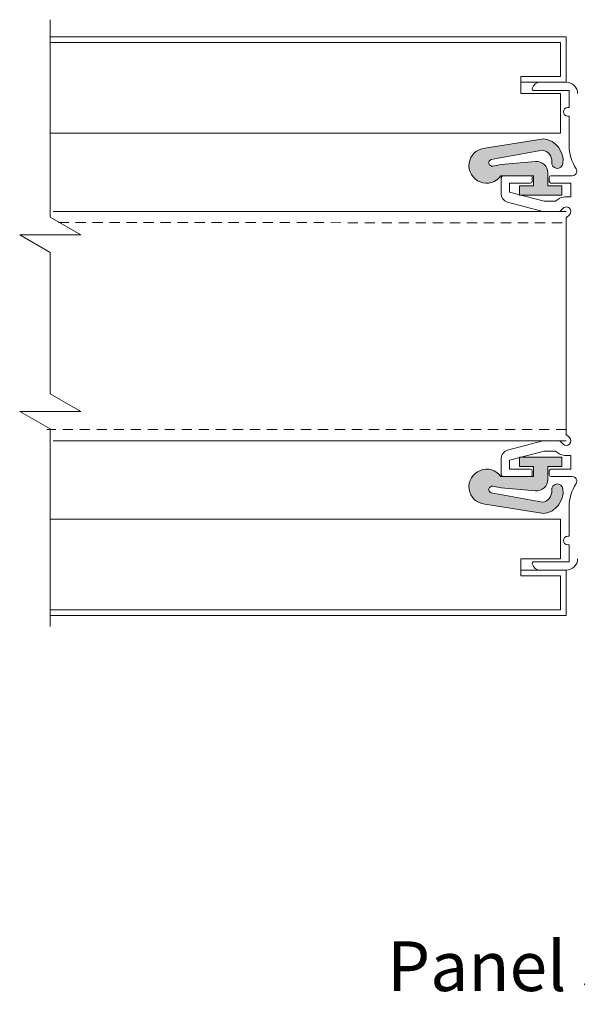
# Model space of a CAD drawing. Units: millimetres. Extents: x -20697 to -17346, y -839 to 1687.
# Drawn here: x -18777 to -18678, y 363 to 536 of the extents above; entities that cross this region are included whole.
import ezdxf

# ---------------------------------------------------------------- set-up
doc = ezdxf.new("R2010")
doc.units = ezdxf.units.MM
doc.linetypes.add('DASHED_QD', pattern=[6, 3.6, -2.4])
doc.layers.add('SKIN', color=1, linetype='Continuous')
doc.layers.add('text', color=4, linetype='Continuous', lineweight=15)
doc.styles.add('DORMA', font='arial.ttf')

msp = doc.modelspace()

# ---------------------------------------------------------------- hatches: boundary and pattern name
at = {"lineweight": 15}
h = msp.add_hatch(color=7, dxfattribs=at)
edge = h.paths.add_edge_path()
edge.add_arc((-18694.47102962115, 510.4153676545435), 3.100000000000001, 95.9352039998936, 324.802627000121)
edge.add_line((-18691.93779862115, 508.6285436545433), (-18686.16200362115, 508.6285436545433))
edge.add_line((-18686.16200362115, 508.6285436545433), (-18686.16200362115, 506.8285436545435))
edge.add_line((-18686.16200362115, 506.8285436545435), (-18688.66200362115, 506.8285436545435))
edge.add_line((-18688.66200362115, 506.8285436545435), (-18688.66200362115, 505.2285436545434))
edge.add_line((-18688.66200362115, 505.2285436545434), (-18681.16200362115, 505.2285436545434))
edge.add_line((-18681.16200362115, 505.2285436545434), (-18681.16200362115, 506.8285436545435))
edge.add_line((-18681.16200362115, 506.8285436545435), (-18683.66200362115, 506.8285436545435))
edge.add_line((-18683.66200362115, 506.8285436545435), (-18683.66200362115, 509.1507116545432))
edge.add_arc((-18685.66200362115, 509.1507116545432), 2, 0, 94.87471600014598)
edge.add_line((-18685.83195762115, 511.1434776545435), (-18691.86970762115, 510.6285436545435))
edge.add_line((-18691.86970762115, 510.6285436545435), (-18693.35919862115, 510.3374166545433))
edge.add_arc((-18693.46200362115, 510.9285436545432), 0.6, 107.19094600017769, 279.86580700000735, ccw=False)
edge.add_line((-18693.63933762115, 511.5017386545434), (-18684.60677962115, 513.1397116545432))
edge.add_arc((-18684.86947862115, 511.2579596545435), 1.9, -6.499999999996589, 82.05268799975119, ccw=False)
edge.add_arc((-18681.98812062115, 510.9296706545434), 1, 173.5000000000035, 353.5000000000035)
edge.add_arc((-18684.86947862115, 511.2579596545435), 3.9, 353.5000000000035, 442.7817760002073)
edge.add_line((-18684.37944862115, 515.1270516545434), (-18694.79158162115, 513.4987496545435))
h = msp.add_hatch(color=7, dxfattribs=at)
edge = h.paths.add_edge_path()
edge.add_arc((-18694.47102962115, 453.8417196545407), 3.100000000000001, 35.19737299987901, 264.0647959996874)
edge.add_line((-18694.79158162115, 450.7583376545407), (-18684.37944862115, 449.1300356545411))
edge.add_arc((-18684.86947862115, 452.999127654541), 3.9, 277.2182239997927, 366.499999999971)
edge.add_arc((-18681.98812062115, 453.3274166545408), 1, 6.499999999970922, 186.4999999999709)
edge.add_arc((-18684.86947862115, 452.999127654541), 1.9, -82.05268799975119, 6.49999999997101, ccw=False)
edge.add_line((-18684.60677962115, 451.117375654541), (-18693.63933762115, 452.7553486545411))
edge.add_arc((-18693.46200362115, 453.328543654541), 0.6, 80.13419299999259, 252.8090539998223, ccw=False)
edge.add_line((-18693.35919862115, 453.9196706545409), (-18691.86970762115, 453.6285436545407))
edge.add_line((-18691.86970762115, 453.6285436545407), (-18685.83195762115, 453.1136096545407))
edge.add_arc((-18685.66200362115, 455.106375654541), 2, 265.125283999854, 360)
edge.add_line((-18683.66200362115, 455.106375654541), (-18683.66200362115, 457.4285436545407))
edge.add_line((-18683.66200362115, 457.4285436545407), (-18681.16200362115, 457.4285436545407))
edge.add_line((-18681.16200362115, 457.4285436545407), (-18681.16200362115, 459.0285436545411))
edge.add_line((-18681.16200362115, 459.0285436545411), (-18688.66200362115, 459.0285436545411))
edge.add_line((-18688.66200362115, 459.0285436545411), (-18688.66200362115, 457.4285436545407))
edge.add_line((-18688.66200362115, 457.4285436545407), (-18686.16200362115, 457.4285436545407))
edge.add_line((-18686.16200362115, 457.4285436545407), (-18686.16200362115, 455.628543654541))
edge.add_line((-18686.16200362115, 455.628543654541), (-18691.93779862115, 455.628543654541))

# ---------------------------------------------------------------- linework, layer by layer
at = {"color": 7, "lineweight": 15}
for p, q in [((-18680.41200362113, 533.1285447078918), (-18771.41200362114, 533.1285447078916)), ((-18680.41200362113, 525.1285447078918), (-18680.41200362113, 533.1285447078918)), ((-18681.41200362114, 532.1285447078916), (-18771.41200362114, 532.1285447078916)), ((-18681.41200362114, 526.1285447078918), (-18681.41200362114, 532.1285447078916)), ((-18681.41200362114, 526.1285447078918), (-18688.41200362114, 526.1285447078918)), ((-18688.41200362114, 526.1285447078918), (-18688.41200362114, 523.1285447078916)), ((-18680.41200362113, 525.1285447078918), (-18688.41200362114, 525.1285447078918)), ((-18688.41200362114, 523.1285447078916), (-18681.41200362114, 523.1285447078916)), ((-18681.41200362114, 516.1285447078918), (-18681.41200362114, 523.1285447078916)), ((-18771.41200362114, 516.1285447078918), (-18681.41200362114, 516.1285447078918)), ((-18684.37944862115, 515.1270516545434), (-18694.79158162115, 513.4987496545435)), ((-18693.63933762115, 511.5017386545434), (-18684.60677962115, 513.1397116545432)), ((-18693.35919862115, 510.3374166545433), (-18691.86970762115, 510.6285436545435)), ((-18691.86970762115, 510.6285436545435), (-18685.83195762115, 511.1434776545435)), ((-18686.16200362115, 508.6285436545433), (-18691.93779862115, 508.6285436545433)), ((-18686.16200362115, 506.8285436545435), (-18686.16200362115, 508.6285436545433)), ((-18683.66200362115, 506.8285436545435), (-18683.66200362115, 509.1507116545432)), ((-18686.16200362115, 506.8285436545435), (-18688.66200362115, 506.8285436545435)), ((-18688.66200362115, 505.2285436545434), (-18688.66200362115, 506.8285436545435)), ((-18681.16200362115, 506.8285436545435), (-18683.66200362115, 506.8285436545435)), ((-18681.16200362115, 505.2285436545434), (-18681.16200362115, 506.8285436545435)), ((-18681.16200362115, 505.2285436545434), (-18688.66200362115, 505.2285436545434)), ((-18770.91200362114, 502.3285426376186), (-18680.41200362114, 502.3285426376186)), ((-18680.41200362114, 461.9285426376188), (-18770.91200362114, 461.9285426376188)), ((-18688.66200362115, 459.0285436545411), (-18688.66200362115, 457.4285436545407)), ((-18681.16200362115, 459.0285436545411), (-18688.66200362115, 459.0285436545411)), ((-18681.16200362115, 459.0285436545411), (-18681.16200362115, 457.4285436545407)), ((-18686.16200362115, 457.4285436545407), (-18688.66200362115, 457.4285436545407)), ((-18686.16200362115, 457.4285436545407), (-18686.16200362115, 455.628543654541)), ((-18683.66200362115, 457.4285436545407), (-18683.66200362115, 455.106375654541)), ((-18681.16200362115, 457.4285436545407), (-18683.66200362115, 457.4285436545407)), ((-18686.16200362115, 455.628543654541), (-18691.93779862115, 455.628543654541)), ((-18693.35919862115, 453.9196706545409), (-18691.86970762115, 453.6285436545407)), ((-18691.86970762115, 453.6285436545407), (-18685.83195762115, 453.1136096545407)), ((-18693.63933762115, 452.7553486545411), (-18684.60677962115, 451.117375654541)), ((-18684.37944862115, 449.1300356545411), (-18694.79158162115, 450.7583376545407)), ((-18771.41200362114, 448.1285429422431), (-18681.41200362114, 448.1285429422431)), ((-18681.41200362114, 448.1285429422431), (-18681.41200362114, 441.1285429422434)), ((-18688.41200362114, 438.1285429422431), (-18688.41200362114, 441.1285429422434)), ((-18688.41200362114, 441.1285429422434), (-18681.41200362114, 441.1285429422434)), ((-18680.41200362113, 439.1285429422434), (-18688.41200362114, 439.1285429422434)), ((-18680.41200362113, 439.1285429422434), (-18680.41200362113, 431.1285429422434)), ((-18681.41200362114, 438.1285429422431), (-18688.41200362114, 438.1285429422431)), ((-18681.41200362114, 438.1285429422431), (-18681.41200362114, 432.1285429422434)), ((-18681.41200362114, 432.1285429422434), (-18771.41200362114, 432.1285429422434)), ((-18680.41200362113, 431.1285429422434), (-18771.41200362114, 431.1285429422434))]:
    msp.add_line(p, q, dxfattribs=at)
at = {"color": 7, "linetype": 'Continuous', "lineweight": 15}
for p, q in [((-18684.95010862114, 525.128543654541), (-18680.41200362114, 525.128543654541)), ((-18684.95010862114, 525.128543654541), (-18680.41200362114, 525.128543654541)), ((-18686.11200362114, 523.6285436545407), (-18679.91200362114, 523.6285436545407)), ((-18686.11200362114, 523.6285436545407), (-18679.91200362114, 523.6285436545407)), ((-18679.91200362114, 523.6285436545407), (-18679.91200362114, 520.628543654541)), ((-18679.91200362114, 523.6285436545407), (-18679.91200362114, 520.628543654541)), ((-18680.16200362114, 520.628543654541), (-18679.91200362114, 520.628543654541)), ((-18680.16200362114, 520.628543654541), (-18679.91200362114, 520.628543654541)), ((-18680.16200362114, 519.128543654541), (-18679.91200362114, 519.128543654541)), ((-18680.16200362114, 519.128543654541), (-18679.91200362114, 519.128543654541)), ((-18679.91200362114, 519.128543654541), (-18679.91200362114, 513.9837076545415)), ((-18679.91200362114, 519.128543654541), (-18679.91200362114, 513.9837076545415)), ((-18691.41200362114, 508.6285436545407), (-18686.71200362114, 508.6285436545407)), ((-18691.41200362114, 508.6285436545407), (-18686.71200362114, 508.6285436545407)), ((-18686.41200362114, 508.3285436545417), (-18686.41200362114, 507.628543654541)), ((-18686.41200362114, 508.3285436545417), (-18686.41200362114, 507.628543654541)), ((-18683.41200362114, 508.3285436545417), (-18683.41200362114, 507.628543654541)), ((-18683.41200362114, 508.3285436545417), (-18683.41200362114, 507.628543654541)), ((-18683.11200362114, 508.6285436545407), (-18679.35033762114, 508.6285436545407)), ((-18683.11200362114, 508.6285436545407), (-18679.35033762114, 508.6285436545407)), ((-18691.91200362114, 508.128543654541), (-18691.91200362114, 505.4539526545419)), ((-18691.91200362114, 508.128543654541), (-18691.91200362114, 505.4539526545419)), ((-18690.41200362114, 507.3285436545417), (-18690.41200362114, 505.7645356545439)), ((-18690.41200362114, 507.3285436545417), (-18690.41200362114, 505.7645356545439)), ((-18690.41200362114, 507.3285436545417), (-18686.71200362114, 507.3285436545417)), ((-18690.41200362114, 507.3285436545417), (-18686.71200362114, 507.3285436545417)), ((-18683.11200362114, 507.3285436545417), (-18679.61200362114, 507.3285436545417)), ((-18683.11200362114, 507.3285436545417), (-18679.61200362114, 507.3285436545417)), ((-18679.61200362114, 507.3285436545417), (-18679.61200362114, 504.9285436545439)), ((-18679.61200362114, 507.3285436545417), (-18679.61200362114, 504.9285436545439)), ((-18684.30639962114, 504.128543654541), (-18690.41200362114, 505.7645356545439)), ((-18684.30639962114, 504.128543654541), (-18690.41200362114, 505.7645356545439)), ((-18680.41200362114, 504.9285436545439), (-18679.61200362114, 504.9285436545439)), ((-18680.41200362114, 504.9285436545439), (-18679.61200362114, 504.9285436545439)), ((-18684.54337462114, 502.3285436545417), (-18690.80023262114, 504.0050636545426)), ((-18684.54337462114, 502.3285436545417), (-18690.80023262114, 504.0050636545426)), ((-18684.30639962114, 504.128543654541), (-18682.28816962114, 504.128543654541)), ((-18684.30639962114, 504.128543654541), (-18682.28816962114, 504.128543654541)), ((-18684.54337462114, 502.3285436545417), (-18681.54337462114, 502.3285436545417)), ((-18684.54337462114, 502.3285436545417), (-18681.54337462114, 502.3285436545417)), ((-18680.97768862114, 502.8942286545431), (-18681.54337462114, 502.3285436545417)), ((-18680.97768862114, 502.8942286545431), (-18681.54337462114, 502.3285436545417)), ((-18679.84631862114, 501.7628586545439), (-18680.41200362114, 501.1971726545422)), ((-18679.84631862114, 501.7628586545439), (-18680.41200362114, 501.1971726545422)), ((-18680.41200362114, 501.1971726545422), (-18680.41200362114, 463.0599146545434)), ((-18680.41200362114, 501.1971726545422), (-18680.41200362114, 463.0599146545434)), ((-18684.54337462114, 461.9285436545439), (-18690.80023262114, 460.252023654543)), ((-18684.54337462114, 461.9285436545439), (-18690.80023262114, 460.252023654543)), ((-18684.54337462114, 461.9285436545439), (-18681.54337462114, 461.9285436545439)), ((-18684.54337462114, 461.9285436545439), (-18681.54337462114, 461.9285436545439)), ((-18680.97768862114, 461.3628586545425), (-18681.54337462114, 461.9285436545439)), ((-18680.97768862114, 461.3628586545425), (-18681.54337462114, 461.9285436545439)), ((-18679.84631862114, 462.4942286545414), (-18680.41200362114, 463.0599146545434)), ((-18679.84631862114, 462.4942286545414), (-18680.41200362114, 463.0599146545434)), ((-18684.30639962114, 460.128543654541), (-18690.41200362114, 458.4925516545414)), ((-18684.30639962114, 460.128543654541), (-18690.41200362114, 458.4925516545414)), ((-18684.30639962114, 460.128543654541), (-18682.28816962114, 460.128543654541)), ((-18684.30639962114, 460.128543654541), (-18682.28816962114, 460.128543654541)), ((-18691.91200362114, 456.1285436545407), (-18691.91200362114, 458.8031346545437)), ((-18691.91200362114, 456.1285436545407), (-18691.91200362114, 458.8031346545437)), ((-18690.41200362114, 456.9285436545439), (-18690.41200362114, 458.4925516545414)), ((-18690.41200362114, 456.9285436545439), (-18690.41200362114, 458.4925516545414)), ((-18680.41200362114, 459.3285436545417), (-18679.61200362114, 459.3285436545417)), ((-18680.41200362114, 459.3285436545417), (-18679.61200362114, 459.3285436545417)), ((-18679.61200362114, 456.9285436545439), (-18679.61200362114, 459.3285436545417)), ((-18679.61200362114, 456.9285436545439), (-18679.61200362114, 459.3285436545417)), ((-18690.41200362114, 456.9285436545439), (-18686.71200362114, 456.9285436545439)), ((-18690.41200362114, 456.9285436545439), (-18686.71200362114, 456.9285436545439)), ((-18686.41200362114, 455.9285436545439), (-18686.41200362114, 456.628543654541)), ((-18686.41200362114, 455.9285436545439), (-18686.41200362114, 456.628543654541)), ((-18683.41200362114, 455.9285436545439), (-18683.41200362114, 456.628543654541)), ((-18683.41200362114, 455.9285436545439), (-18683.41200362114, 456.628543654541)), ((-18683.11200362114, 456.9285436545439), (-18679.61200362114, 456.9285436545439)), ((-18683.11200362114, 456.9285436545439), (-18679.61200362114, 456.9285436545439)), ((-18691.41200362114, 455.628543654541), (-18686.71200362114, 455.628543654541)), ((-18691.41200362114, 455.628543654541), (-18686.71200362114, 455.628543654541)), ((-18683.11200362114, 455.628543654541), (-18679.35033762114, 455.628543654541)), ((-18683.11200362114, 455.628543654541), (-18679.35033762114, 455.628543654541)), ((-18679.91200362114, 445.128543654541), (-18679.91200362114, 450.2733796545441)), ((-18679.91200362114, 445.128543654541), (-18679.91200362114, 450.2733796545441)), ((-18680.16200362114, 445.128543654541), (-18679.91200362114, 445.128543654541)), ((-18680.16200362114, 445.128543654541), (-18679.91200362114, 445.128543654541)), ((-18680.16200362114, 443.6285436545407), (-18679.91200362114, 443.6285436545407)), ((-18680.16200362114, 443.6285436545407), (-18679.91200362114, 443.6285436545407)), ((-18679.91200362114, 440.6285436545407), (-18679.91200362114, 443.6285436545407)), ((-18679.91200362114, 440.6285436545407), (-18679.91200362114, 443.6285436545407)), ((-18686.11200362114, 440.6285436545407), (-18679.91200362114, 440.6285436545407)), ((-18686.11200362114, 440.6285436545407), (-18679.91200362114, 440.6285436545407)), ((-18684.95010862114, 439.128543654541), (-18680.41200362114, 439.128543654541)), ((-18684.95010862114, 439.128543654541), (-18680.41200362114, 439.128543654541))]:
    msp.add_line(p, q, dxfattribs=at)
at = {"color": 7, "linetype": 'DASHED_QD', "lineweight": 15, "ltscale": 0.5}
for p, q in [((-18769.9459469681, 500.4107903245368), (-18680.41200362114, 500.3285426376184)), ((-18680.41200362114, 463.9285426376185), (-18772.02051482925, 463.9285426376185))]:
    msp.add_line(p, q, dxfattribs=at)
at = {"color": 7, "linetype": 'Continuous', "lineweight": 15, "extrusion": (0, 0, -1)}
for centre, radius, start, end in [((18686.11200362114, 523.9285436545439), 0.3, 270, 14.47751199982642), ((18686.11200362114, 523.9285436545439), 0.3, 270, 14.47751199982642), ((18684.95010862114, 523.6285436545407), 1.5, 14.47751199982642, 90), ((18684.95010862114, 523.6285436545407), 1.5, 14.47751199982642, 90), ((18680.41200362114, 523.128543654541), 2, 90, 180), ((18680.41200362114, 523.128543654541), 2, 90, 180), ((18680.16200362114, 519.8785436545407), 0.7500000000000001, 270, 90), ((18680.16200362114, 519.8785436545407), 0.7500000000000001, 270, 90), ((18672.41200362114, 513.9837076545415), 7.5, 326.714252000021, 0), ((18672.41200362114, 513.9837076545415), 7.5, 326.714252000021, 0), ((18691.41200362114, 508.128543654541), 0.5, 0, 90), ((18691.41200362114, 508.128543654541), 0.5, 0, 90), ((18686.71200362114, 508.3285436545417), 0.3, 90, 180), ((18686.71200362114, 508.3285436545417), 0.3, 90, 180), ((18683.11200362114, 508.3285436545417), 0.3, 0, 90), ((18683.11200362114, 508.3285436545417), 0.3, 0, 90), ((18679.35033762114, 509.4285436545439), 0.8000000000000002, 146.714252000021, 270), ((18679.35033762114, 509.4285436545439), 0.8000000000000002, 146.714252000021, 270), ((18686.71200362114, 507.628543654541), 0.3, 180, 270), ((18686.71200362114, 507.628543654541), 0.3, 180, 270), ((18683.11200362114, 507.628543654541), 0.3, 270, 0), ((18683.11200362114, 507.628543654541), 0.3, 270, 0), ((18690.41200362114, 505.4539526545419), 1.5, 284.9999999997754, 0), ((18690.41200362114, 505.4539526545419), 1.5, 284.9999999997754, 0), ((18680.41200362114, 502.3285436545417), 2.6, 43.81306099991068, 90), ((18680.41200362114, 502.3285436545417), 2.6, 43.81306099991068, 90), ((18680.41200362114, 502.3285436545417), 0.8000000000000002, 45.00000000013318, 225.0000000001332), ((18680.41200362114, 502.3285436545417), 0.8000000000000002, 45.00000000013318, 225.0000000001332)]:
    msp.add_arc(centre, radius, start, end, dxfattribs=at)
at = {"color": 7, "lineweight": 15}
for centre, radius, start, end in [((-18684.86947862115, 511.2579596545435), 3.9, 353.5000000000035, 82.78177600020733), ((-18694.47102962115, 510.4153676545435), 3.100000000000001, 95.9352039998936, 324.802627000121), ((-18684.86947862115, 511.2579596545435), 1.9, 353.5000000000035, 82.05268799975121), ((-18693.46200362115, 510.9285436545432), 0.6, 107.1909460001777, 279.8658070000074), ((-18685.66200362115, 509.1507116545432), 2, 0, 94.87471600014598), ((-18681.98812062115, 510.9296706545434), 1, 173.5000000000035, 353.5000000000035), ((-18694.47102962115, 453.8417196545407), 3.100000000000001, 35.19737299987901, 264.0647959996874), ((-18685.66200362115, 455.106375654541), 2, 265.125283999854, 0), ((-18693.46200362115, 453.328543654541), 0.6, 80.13419299999265, 252.8090539998223), ((-18684.86947862115, 452.999127654541), 1.9, 277.9473120002488, 6.499999999970922), ((-18684.86947862115, 452.999127654541), 3.9, 277.2182239997927, 6.499999999970922), ((-18681.98812062115, 453.3274166545408), 1, 6.499999999970922, 186.4999999999709)]:
    msp.add_arc(centre, radius, start, end, dxfattribs=at)
at = {"color": 7, "linetype": 'Continuous', "lineweight": 15}
for centre, radius, start, end in [((-18680.41200362114, 461.9285436545439), 0.8000000000000002, 225.0000000001332, 45.00000000013318), ((-18680.41200362114, 461.9285436545439), 0.8000000000000002, 225.0000000001332, 45.00000000013318), ((-18690.41200362114, 458.8031346545437), 1.5, 104.9999999997754, 180), ((-18690.41200362114, 458.8031346545437), 1.5, 104.9999999997754, 180), ((-18680.41200362114, 461.9285436545439), 2.6, 223.8130609999107, 270), ((-18680.41200362114, 461.9285436545439), 2.6, 223.8130609999107, 270), ((-18686.71200362114, 456.628543654541), 0.3, 0, 90), ((-18686.71200362114, 456.628543654541), 0.3, 0, 90), ((-18683.11200362114, 456.628543654541), 0.3, 90, 180), ((-18683.11200362114, 456.628543654541), 0.3, 90, 180), ((-18691.41200362114, 456.1285436545407), 0.5, 180, 270), ((-18691.41200362114, 456.1285436545407), 0.5, 180, 270), ((-18686.71200362114, 455.9285436545439), 0.3, 270, 0), ((-18686.71200362114, 455.9285436545439), 0.3, 270, 0), ((-18683.11200362114, 455.9285436545439), 0.3, 180, 270), ((-18683.11200362114, 455.9285436545439), 0.3, 180, 270), ((-18679.35033762114, 454.8285436545417), 0.8000000000000002, 326.714252000021, 90), ((-18679.35033762114, 454.8285436545417), 0.8000000000000002, 326.714252000021, 90), ((-18672.41200362114, 450.2733796545441), 7.5, 146.714252000021, 180), ((-18672.41200362114, 450.2733796545441), 7.5, 146.714252000021, 180), ((-18680.16200362114, 444.3785436545407), 0.7500000000000001, 90, 270), ((-18680.16200362114, 444.3785436545407), 0.7500000000000001, 90, 270), ((-18680.41200362114, 441.1285436545407), 2, 270, 0), ((-18680.41200362114, 441.1285436545407), 2, 270, 0), ((-18686.11200362114, 440.3285436545415), 0.3, 90, 194.4775119998264), ((-18686.11200362114, 440.3285436545415), 0.3, 90, 194.4775119998264), ((-18684.95010862114, 440.6285436545407), 1.5, 194.4775119998264, 270), ((-18684.95010862114, 440.6285436545407), 1.5, 194.4775119998264, 270)]:
    msp.add_arc(centre, radius, start, end, dxfattribs=at)
at = {"layer": 'SKIN', "color": 7, "lineweight": 15}
for p, q in [((-18771.41200362114, 501.3173306840152), (-18771.41200362114, 536.1285434840155)), ((-18766.02731538957, 498.2084794840154), (-18771.41200362114, 501.3173306840152)), ((-18771.41200362114, 495.0996282840157), (-18776.79669185271, 498.2084794840154)), ((-18776.79669185271, 498.2084794840154), (-18766.02731538957, 498.2084794840154)), ((-18771.41200362114, 470.2288186840161), (-18771.41200362114, 495.0996282840157)), ((-18766.02731538957, 467.1199674840155), (-18771.41200362114, 470.2288186840161)), ((-18771.41200362114, 464.0111162840152), (-18776.79669185271, 467.1199674840155)), ((-18776.79669185271, 467.1199674840155), (-18766.02731538957, 467.1199674840155)), ((-18771.41200362114, 429.1999034840165), (-18771.41200362114, 464.0111162840152))]:
    msp.add_line(p, q, dxfattribs=at)

# ---------------------------------------------------------------- texts
at = {"layer": 'text', "color": 7, "lineweight": 15, "style": 'DORMA'}
msp.add_text('Panel Joint  (K)', height=8.75, dxfattribs=at).set_placement((-18711.96509268338, 364.9832848418351))

doc.saveas('drawing.dxf')
